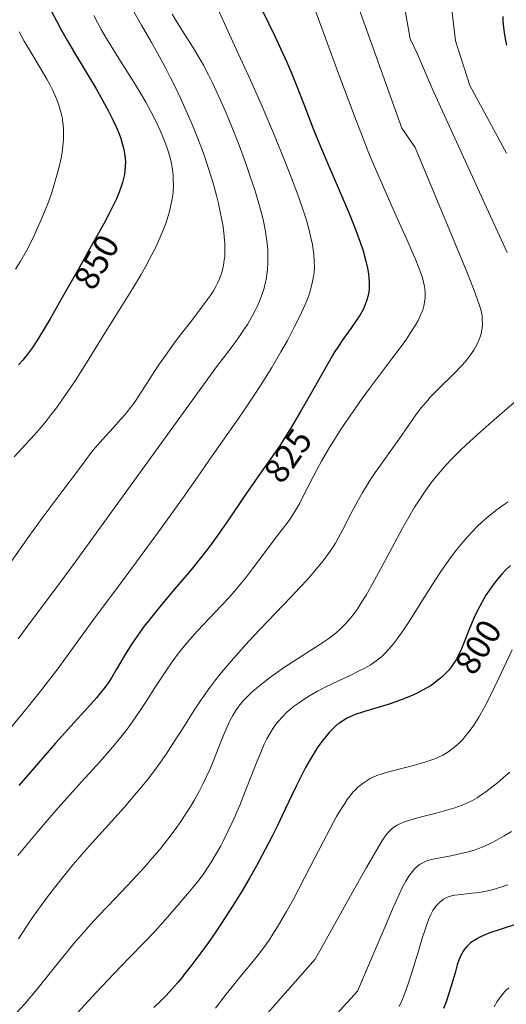
# Model space of a CAD drawing. Units: metres. Extents: x 638644 to 642125, y 4704366 to 4706734.
# Drawn here: x 640755 to 640895, y 4705214 to 4705498 of the extents above; entities that cross this region are included whole.
import ezdxf
from ezdxf.enums import TextEntityAlignment as Align

# ---------------------------------------------------------------- set-up
doc = ezdxf.new("R2010")
doc.units = ezdxf.units.M
doc.header["$MEASUREMENT"] = 0
for name, color, linetype, lineweight in [('Curva de nivel maestra', 36, 'Continuous', 30), ('Curva de nivel normal', 36, 'Continuous', 0), ('Rótulo de curva de nivel directora', 19, 'Continuous', 0)]:
    doc.layers.add(name, color=color, linetype=linetype, lineweight=lineweight)
doc.styles.add('Arial', font='txt', dxfattribs={"height": 0.2})

# ---------------------------------------------------------------- blocks, each defined once
blk = doc.blocks.new('*U154')
at = {"layer": 'Curva de nivel normal', "color": 36, "linetype": 'Continuous', "lineweight": 0}
blk.add_polyline3d([(640836.59, 4705510.34, 820), (640847.09, 4705481.77, 820), (640852.05, 4705468.51, 820), (640854.23, 4705462.87, 820), (640855.46, 4705459.81, 820), (640856.99, 4705456.13, 820), (640859.28, 4705450.84, 820), (640862.76, 4705442.99, 820), (640866.64, 4705434.28, 820), (640869.01, 4705428.84, 820), (640870.1, 4705426.15, 820), (640870.75, 4705424.37, 820), (640871.11, 4705423.24, 820), (640871.44, 4705422, 820), (640871.69, 4705420.82, 820), (640871.81, 4705420, 820), (640871.9, 4705419.05, 820), (640871.92, 4705418.36, 820), (640871.89, 4705417.5, 820), (640871.75, 4705416.31, 820), (640871.52, 4705415.13, 820), (640871.31, 4705414.37, 820), (640871.05, 4705413.6, 820), (640870.53, 4705412.35, 820), (640869.9, 4705411.03, 820), (640869.22, 4705409.81, 820), (640868.03, 4705407.9, 820), (640866.52, 4705405.67, 820), (640864.98, 4705403.54, 820), (640862.24, 4705399.89, 820), (640858.49, 4705394.92, 820), (640855.9, 4705391.43, 820), (640853.82, 4705388.57, 820), (640852.05, 4705386.06, 820), (640849.69, 4705382.64, 820), (640847.79, 4705379.81, 820), (640846.35, 4705377.59, 820), (640844.52, 4705374.67, 820), (640843.11, 4705372.34, 820), (640842.09, 4705370.57, 820), (640840.82, 4705368.28, 820), (640839.67, 4705366.08, 820), (640838.16, 4705363.07, 820), (640836.76, 4705360.26, 820), (640835.82, 4705358.49, 820), (640834.92, 4705356.88, 820), (640834.25, 4705355.77, 820), (640833.47, 4705354.57, 820), (640832.47, 4705353.14, 820), (640830.68, 4705350.76, 820), (640827.94, 4705347.2, 820), (640822.27, 4705339.6, 820), (640820.48, 4705337.29, 820), (640818.62, 4705334.98, 820), (640817.2, 4705333.3, 820), (640815.53, 4705331.38, 820), (640813.37, 4705329.04, 820), (640806.44, 4705321.71, 820), (640804.19, 4705319.22, 820), (640802.12, 4705316.77, 820), (640800.7, 4705314.97, 820), (640799.14, 4705312.86, 820), (640797.28, 4705310.16, 820), (640794.45, 4705305.82, 820), (640791.65, 4705301.42, 820), (640789.73, 4705298.51, 820), (640787.83, 4705295.76, 820), (640786.43, 4705293.83, 820), (640784.76, 4705291.66, 820), (640783.03, 4705289.51, 820), (640781.43, 4705287.63, 820), (640778.41, 4705284.21, 820), (640773.05, 4705278.32, 820), (640768.79, 4705273.63, 820), (640766.32, 4705270.86, 820), (640763.92, 4705268.09, 820), (640759.98, 4705263.44, 820), (640754.77, 4705257.13, 820)], dxfattribs=at)
blk = doc.blocks.new('*U158')
at = {"layer": 'Curva de nivel normal', "color": 36, "linetype": 'Continuous', "lineweight": 0}
for points in [[(640879.11, 4705504.59, 805), (640879.94, 4705497.08, 805), (640880.64, 4705491.43, 805), (640884.79, 4705478.56, 805), (640895.33, 4705459.1, 805)], [(640895.81, 4705358.85, 805), (640894.4, 4705357.9, 805), (640892.65, 4705356.63, 805), (640890.33, 4705354.79, 805), (640888.27, 4705353.01, 805), (640886.92, 4705351.74, 805), (640885.41, 4705350.22, 805), (640883.97, 4705348.68, 805), (640882.82, 4705347.35, 805), (640880.93, 4705345.03, 805), (640879.41, 4705343.05, 805), (640878.21, 4705341.39, 805), (640876.44, 4705338.84, 805), (640874.12, 4705335.29, 805), (640870.67, 4705329.8, 805), (640867.5, 4705324.76, 805), (640865.58, 4705321.83, 805), (640863.9, 4705319.43, 805), (640862.76, 4705317.93, 805), (640861.5, 4705316.45, 805), (640860.26, 4705315.15, 805), (640859.36, 4705314.3, 805), (640858.6, 4705313.67, 805), (640857.43, 4705312.8, 805), (640856.06, 4705311.9, 805), (640854.75, 4705311.14, 805), (640852.79, 4705310.11, 805), (640850.58, 4705309.04, 805), (640847.03, 4705307.38, 805), (640843.37, 4705305.63, 805), (640840.93, 4705304.36, 805), (640838.68, 4705303.08, 805), (640837.13, 4705302.11, 805), (640835.49, 4705300.99, 805), (640834.09, 4705299.95, 805), (640833.21, 4705299.24, 805), (640832.17, 4705298.32, 805), (640830.85, 4705297.01, 805), (640829.63, 4705295.65, 805), (640828.81, 4705294.61, 805), (640828.2, 4705293.73, 805), (640827.32, 4705292.34, 805), (640826.41, 4705290.71, 805), (640825.64, 4705289.13, 805), (640824.6, 4705286.77, 805), (640823.51, 4705284.07, 805), (640821.81, 4705279.69, 805), (640819.98, 4705275.04, 805), (640818.68, 4705271.84, 805), (640817.35, 4705268.77, 805), (640816.37, 4705266.59, 805), (640815.17, 4705264.05, 805), (640813.8, 4705261.31, 805), (640813.09, 4705259.94, 805), (640810.38, 4705255.2, 805), (640808.2, 4705251.95, 805), (640806.6, 4705249.81, 805), (640804.11, 4705246.75, 805), (640800.32, 4705242.29, 805), (640796.46, 4705237.88, 805), (640794.21, 4705235.38, 805), (640791.2, 4705232.21, 805), (640786.97, 4705227.89, 805), (640782.35, 4705223.13, 805), (640777.28, 4705217.75, 805), (640771.77, 4705211.83, 805)]]:
    blk.add_polyline3d(points, dxfattribs=at)
blk = doc.blocks.new('*U160')
at = {"layer": 'Curva de nivel normal', "color": 36, "linetype": 'Continuous', "lineweight": 0}
blk.add_polyline3d([(640812.28, 4705500.6, 830), (640817.59, 4705488.98, 830), (640821.24, 4705481.02, 830), (640824.7, 4705473.24, 830), (640828.26, 4705464.84, 830), (640831.83, 4705456.13, 830), (640833.99, 4705450.71, 830), (640835.23, 4705447.41, 830), (640836.56, 4705443.59, 830), (640837.67, 4705440.09, 830), (640838.34, 4705437.77, 830), (640838.97, 4705435.21, 830), (640839.48, 4705432.83, 830), (640839.73, 4705431.4, 830), (640839.89, 4705430.07, 830), (640840.03, 4705428.1, 830), (640840.04, 4705426.19, 830), (640839.96, 4705424.85, 830), (640839.87, 4705424.07, 830), (640839.8, 4705423.65, 830), (640839.54, 4705422.22, 830), (640839.17, 4705420.6, 830), (640838.84, 4705419.42, 830), (640838.32, 4705417.91, 830), (640837.69, 4705416.29, 830), (640837.01, 4705414.73, 830), (640835.66, 4705411.83, 830), (640834.28, 4705409.06, 830), (640832.28, 4705405.25, 830), (640830.44, 4705401.95, 830), (640827.81, 4705397.52, 830), (640824.75, 4705392.62, 830), (640822.36, 4705388.92, 830), (640819.86, 4705385.19, 830), (640818.44, 4705383.11, 830), (640810.62, 4705372.08, 830), (640806.46, 4705365.93, 830), (640802.1, 4705359.78, 830), (640795.93, 4705351.24, 830), (640790.17, 4705343.4, 830), (640782.88, 4705333.56, 830), (640777.1, 4705325.75, 830), (640772.74, 4705319.8, 830), (640768.74, 4705314.29, 830), (640765.91, 4705310.44, 830), (640763.6, 4705307.39, 830), (640761.64, 4705304.88, 830), (640758.96, 4705301.52, 830), (640756.15, 4705298.08, 830), (640751.93, 4705293.01, 830)], dxfattribs=at)
blk = doc.blocks.new('*U163')
at = {"layer": 'Curva de nivel normal', "color": 36, "linetype": 'Continuous', "lineweight": 0}
blk.add_polyline3d([(640799.14, 4705499.09, 835), (640800.74, 4705496.44, 835), (640802.87, 4705493.06, 835), (640805.08, 4705489.59, 835), (640806.84, 4705486.68, 835), (640808.12, 4705484.4, 835), (640809.54, 4705481.69, 835), (640810.7, 4705479.34, 835), (640812.34, 4705475.82, 835), (640814.54, 4705470.89, 835), (640816.28, 4705466.73, 835), (640818.38, 4705461.38, 835), (640820.34, 4705456.11, 835), (640821.62, 4705452.42, 835), (640822.98, 4705448.24, 835), (640824.17, 4705444.29, 835), (640824.82, 4705441.9, 835), (640825.27, 4705440.08, 835), (640825.6, 4705438.56, 835), (640825.97, 4705436.62, 835), (640826.2, 4705435.14, 835), (640826.44, 4705433.24, 835), (640826.61, 4705431.38, 835), (640826.68, 4705429.82, 835), (640826.68, 4705427.67, 835), (640826.56, 4705425.61, 835), (640826.41, 4705424.25, 835), (640826.15, 4705422.74, 835), (640825.83, 4705421.26, 835), (640825.56, 4705420.25, 835), (640825.21, 4705419.15, 835), (640824.84, 4705418.09, 835), (640824.22, 4705416.52, 835), (640823.56, 4705414.99, 835), (640823.04, 4705413.91, 835), (640822.27, 4705412.47, 835), (640821.27, 4705410.71, 835), (640820.77, 4705409.89, 835), (640819.47, 4705407.9, 835), (640818.28, 4705406.16, 835), (640816.94, 4705404.32, 835), (640814.15, 4705400.63, 835), (640812.14, 4705398.07, 835), (640771.19, 4705341.53, 835), (640765.29, 4705333.49, 835), (640758.84, 4705324.87, 835), (640754.83, 4705319.42, 835)], dxfattribs=at)
blk = doc.blocks.new('*U164')
at = {"layer": 'Curva de nivel normal', "color": 36, "linetype": 'Continuous', "lineweight": 0}
blk.add_polyline3d([(640896.74, 4705264.09, 785), (640894.62, 4705262.76, 785), (640892.67, 4705261.64, 785), (640891.36, 4705260.94, 785), (640889.82, 4705260.21, 785), (640888.29, 4705259.55, 785), (640887.3, 4705259.16, 785), (640886.28, 4705258.82, 785), (640884.67, 4705258.32, 785), (640882.65, 4705257.78, 785), (640879.75, 4705257.14, 785), (640877.3, 4705256.65, 785), (640875.1, 4705256.25, 785), (640873.78, 4705255.96, 785), (640872.7, 4705255.67, 785), (640872.02, 4705255.43, 785), (640871.27, 4705255.08, 785), (640870.33, 4705254.53, 785), (640869.51, 4705253.9, 785), (640868.96, 4705253.38, 785), (640868.24, 4705252.55, 785), (640867.22, 4705251.17, 785), (640866.36, 4705249.8, 785), (640865.62, 4705248.38, 785), (640864.35, 4705245.72, 785), (640862.74, 4705242.18, 785), (640861.54, 4705239.43, 785), (640852.48, 4705218.11, 785), (640836.81, 4705200.96, 785)], dxfattribs=at)
blk = doc.blocks.new('*U165')
at = {"layer": 'Curva de nivel normal', "color": 36, "linetype": 'Continuous', "lineweight": 0}
blk.add_polyline3d([(640896.25, 4705281.14, 790), (640894.6, 4705279.65, 790), (640893.19, 4705278.44, 790), (640891.46, 4705277.04, 790), (640889.4, 4705275.48, 790), (640888.22, 4705274.64, 790), (640886.86, 4705273.77, 790), (640885.5, 4705272.99, 790), (640884.32, 4705272.39, 790), (640882.55, 4705271.61, 790), (640880.49, 4705270.85, 790), (640878.46, 4705270.23, 790), (640875.05, 4705269.31, 790), (640871.21, 4705268.33, 790), (640868.73, 4705267.67, 790), (640866.93, 4705267.14, 790), (640865.91, 4705266.8, 790), (640865.04, 4705266.45, 790), (640863.9, 4705265.89, 790), (640862.91, 4705265.28, 790), (640862.29, 4705264.79, 790), (640861.82, 4705264.35, 790), (640861.19, 4705263.68, 790), (640860.66, 4705263.05, 790), (640860.22, 4705262.45, 790), (640859.43, 4705261.23, 790), (640857.79, 4705258.51, 790), (640855.04, 4705253.73, 790), (640850.91, 4705246.4, 790), (640840.3, 4705227.35, 790), (640825.97, 4705211.15, 790)], dxfattribs=at)
blk = doc.blocks.new('*U178')
at = {"layer": 'Curva de nivel normal', "color": 36, "linetype": 'Continuous', "lineweight": 0}
blk.add_polyline3d([(640895.96, 4705219.06, 770), (640895.26, 4705218.46, 770), (640894.75, 4705217.94, 770), (640894.03, 4705217.12, 770), (640893.28, 4705216.13, 770), (640892.64, 4705215.15, 770), (640891.78, 4705213.64, 770)], dxfattribs=at)
blk = doc.blocks.new('*U182')
at = {"layer": 'Curva de nivel normal', "color": 36, "linetype": 'Continuous', "lineweight": 0}
for points in [[(640865.64, 4705503.54, 810), (640867.63, 4705491.99, 810), (640869.68, 4705487.6, 810), (640873.94, 4705477.71, 810), (640888.47, 4705445.82, 810), (640895.53, 4705430.56, 810)], [(640897.5, 4705387.42, 810), (640894.76, 4705384.98, 810), (640890.34, 4705381.14, 810), (640886.85, 4705378.08, 810), (640884.72, 4705376.15, 810), (640882.3, 4705373.87, 810), (640879.69, 4705371.27, 810), (640877.97, 4705369.47, 810), (640876.21, 4705367.48, 810), (640874.59, 4705365.52, 810), (640873.27, 4705363.79, 810), (640871.52, 4705361.34, 810), (640870.08, 4705359.17, 810), (640868.9, 4705357.27, 810), (640867.23, 4705354.47, 810), (640865.44, 4705351.31, 810), (640862.43, 4705345.76, 810), (640858.48, 4705338.41, 810), (640856.18, 4705334.21, 810), (640854.93, 4705332.01, 810), (640853.55, 4705329.76, 810), (640852.32, 4705327.88, 810), (640851.49, 4705326.72, 810), (640850.46, 4705325.41, 810), (640849.01, 4705323.75, 810), (640847.5, 4705322.24, 810), (640846.37, 4705321.23, 810), (640845.4, 4705320.45, 810), (640843.88, 4705319.33, 810), (640841.63, 4705317.82, 810), (640833.83, 4705312.83, 810), (640831.2, 4705311.08, 810), (640828.79, 4705309.41, 810), (640827.16, 4705308.23, 810), (640825.34, 4705306.84, 810), (640823.37, 4705305.25, 810), (640822.1, 4705304.14, 810), (640820.81, 4705302.91, 810), (640819.75, 4705301.81, 810), (640819.1, 4705301.07, 810), (640818.35, 4705300.13, 810), (640817.42, 4705298.8, 810), (640816.55, 4705297.39, 810), (640815.85, 4705296.09, 810), (640814.92, 4705294.14, 810), (640813.98, 4705291.94, 810), (640812.57, 4705288.39, 810), (640811.1, 4705284.66, 810), (640810.04, 4705282.1, 810), (640808.95, 4705279.63, 810), (640808.1, 4705277.85, 810), (640807, 4705275.7, 810), (640805.6, 4705273.18, 810), (640804.52, 4705271.36, 810), (640803.2, 4705269.28, 810), (640801.8, 4705267.18, 810), (640800.49, 4705265.33, 810), (640798.58, 4705262.75, 810), (640796.89, 4705260.57, 810), (640795.45, 4705258.79, 810), (640793.41, 4705256.37, 810), (640791.25, 4705253.93, 810), (640787.7, 4705250.09, 810), (640782.69, 4705244.81, 810), (640778.08, 4705239.93, 810), (640775.64, 4705237.27, 810), (640773.13, 4705234.45, 810), (640771.26, 4705232.27, 810), (640768.88, 4705229.41, 810), (640766.37, 4705226.31, 810), (640760.17, 4705218.64, 810), (640756.61, 4705214.36, 810), (640752.4, 4705209.77, 810)]]:
    blk.add_polyline3d(points, dxfattribs=at)
blk = doc.blocks.new('*U184')
at = {"layer": 'Curva de nivel normal', "color": 36, "linetype": 'Continuous', "lineweight": 0}
blk.add_polyline3d([(640845.9, 4705520.22, 815), (640865.19, 4705466.34, 815), (640869.01, 4705460.78, 815), (640880.45, 4705433.36, 815), (640883.89, 4705424.97, 815), (640885.98, 4705419.61, 815), (640887.35, 4705415.89, 815), (640887.9, 4705414.16, 815), (640888.13, 4705413.26, 815), (640888.28, 4705412.32, 815), (640888.36, 4705411.38, 815), (640888.37, 4705410.06, 815), (640888.28, 4705408.76, 815), (640888.15, 4705407.87, 815), (640888, 4705407.18, 815), (640887.74, 4705406.27, 815), (640887.46, 4705405.5, 815), (640887, 4705404.43, 815), (640886.45, 4705403.36, 815), (640885.9, 4705402.43, 815), (640884.98, 4705401.08, 815), (640883.83, 4705399.59, 815), (640882.65, 4705398.23, 815), (640880.13, 4705395.63, 815), (640875.73, 4705391.3, 815), (640873.5, 4705389.03, 815), (640872.26, 4705387.64, 815), (640870.7, 4705385.75, 815), (640869.26, 4705383.84, 815), (640867.17, 4705380.84, 815), (640864.37, 4705376.78, 815), (640861.38, 4705372.64, 815), (640859.05, 4705369.44, 815), (640857.53, 4705367.25, 815), (640856.04, 4705365.03, 815), (640855, 4705363.38, 815), (640853.85, 4705361.49, 815), (640852.54, 4705359.18, 815), (640850.53, 4705355.4, 815), (640848.24, 4705350.9, 815), (640846.91, 4705348.38, 815), (640846.11, 4705347.01, 815), (640845.05, 4705345.34, 815), (640843.68, 4705343.35, 815), (640842.57, 4705341.88, 815), (640841.17, 4705340.14, 815), (640839.65, 4705338.33, 815), (640838.17, 4705336.65, 815), (640835.9, 4705334.17, 815), (640833.29, 4705331.41, 815), (640828.98, 4705326.92, 815), (640824.37, 4705322.11, 815), (640821.2, 4705318.74, 815), (640818.19, 4705315.43, 815), (640816.11, 4705313.06, 815), (640813.85, 4705310.38, 815), (640811.72, 4705307.72, 815), (640809.97, 4705305.41, 815), (640807.7, 4705302.22, 815), (640805.51, 4705298.96, 815), (640802.46, 4705294.16, 815), (640799.45, 4705289.41, 815), (640797.38, 4705286.27, 815), (640795.29, 4705283.3, 815), (640793.74, 4705281.19, 815), (640791.91, 4705278.83, 815), (640790.03, 4705276.5, 815), (640788.33, 4705274.48, 815), (640785.28, 4705270.99, 815), (640779.85, 4705264.95, 815), (640774.41, 4705258.88, 815), (640770.68, 4705254.57, 815), (640768.25, 4705251.63, 815), (640765.27, 4705247.89, 815), (640763.26, 4705245.28, 815), (640761.41, 4705242.75, 815), (640758.95, 4705239.28, 815), (640757.21, 4705236.7, 815), (640754.97, 4705233.19, 815)], dxfattribs=at)
blk = doc.blocks.new('*U188')
at = {"layer": 'Curva de nivel normal', "color": 36, "linetype": 'Continuous', "lineweight": 0}
blk.add_polyline3d([(640895.74, 4705248.72, 780), (640893.97, 4705248.1, 780), (640892.49, 4705247.64, 780), (640890.49, 4705247.12, 780), (640888.87, 4705246.77, 780), (640887.59, 4705246.55, 780), (640885.47, 4705246.29, 780), (640882.27, 4705245.97, 780), (640880.46, 4705245.73, 780), (640879.53, 4705245.53, 780), (640878.56, 4705245.23, 780), (640877.73, 4705244.87, 780), (640877.24, 4705244.61, 780), (640876.84, 4705244.34, 780), (640875.72, 4705243.36, 780), (640874.98, 4705242.57, 780), (640874.16, 4705241.3, 780), (640873.57, 4705240.19, 780), (640872.98, 4705238.89, 780), (640872.47, 4705237.6, 780), (640871.79, 4705235.62, 780), (640871.08, 4705233.35, 780), (640869.9, 4705229.35, 780), (640868.22, 4705223.79, 780), (640866.88, 4705219.66, 780), (640865.99, 4705217.28, 780), (640865.1, 4705215.15, 780), (640864.44, 4705213.71, 780)], dxfattribs=at)
blk = doc.blocks.new('*U192')
at = {"layer": 'Curva de nivel normal', "color": 36, "linetype": 'Continuous', "lineweight": 0}
blk.add_polyline3d([(640896.96, 4705316.29, 795), (640892.94, 4705307.77, 795), (640890.42, 4705302.54, 795), (640888.98, 4705299.77, 795), (640887.36, 4705296.93, 795), (640885.89, 4705294.59, 795), (640884.9, 4705293.17, 795), (640883.76, 4705291.71, 795), (640882.63, 4705290.41, 795), (640881.9, 4705289.65, 795), (640881.15, 4705288.96, 795), (640879.95, 4705287.97, 795), (640878.7, 4705287.07, 795), (640877.76, 4705286.47, 795), (640876.98, 4705286.04, 795), (640875.91, 4705285.5, 795), (640874.96, 4705285.08, 795), (640873.59, 4705284.55, 795), (640872.15, 4705284.05, 795), (640870.86, 4705283.66, 795), (640868.16, 4705282.94, 795), (640862.91, 4705281.62, 795), (640860.37, 4705280.94, 795), (640859.25, 4705280.58, 795), (640858.05, 4705280.13, 795), (640856.94, 4705279.66, 795), (640856.1, 4705279.25, 795), (640854.92, 4705278.56, 795), (640854.05, 4705277.98, 795), (640853.2, 4705277.31, 795), (640852.55, 4705276.75, 795), (640851.77, 4705275.98, 795), (640851.16, 4705275.31, 795), (640850.34, 4705274.32, 795), (640849.5, 4705273.21, 795), (640848.77, 4705272.13, 795), (640847.65, 4705270.36, 795), (640846.45, 4705268.33, 795), (640845.69, 4705266.96, 795), (640842.47, 4705260.84, 795), (640838.77, 4705253.65, 795), (640834.01, 4705244.59, 795), (640832.07, 4705241.08, 795), (640830.81, 4705238.9, 795), (640829.44, 4705236.62, 795), (640828.12, 4705234.52, 795), (640827, 4705232.84, 795), (640825.5, 4705230.71, 795), (640824, 4705228.71, 795), (640821.66, 4705225.81, 795), (640818.62, 4705222.17, 795), (640816.35, 4705219.42, 795), (640814.64, 4705217.25, 795), (640811.59, 4705213.21, 795)], dxfattribs=at)
blk = doc.blocks.new('*U198')
at = {"layer": 'Curva de nivel maestra', "color": 36, "linetype": 'Continuous', "lineweight": 30}
blk.add_polyline3d([(640823.44, 4705503.65, 825), (640828.68, 4705492.75, 825), (640831.02, 4705487.78, 825), (640832.15, 4705485.24, 825), (640833.56, 4705481.92, 825), (640834.89, 4705478.6, 825), (640836.97, 4705473.24, 825), (640839.6, 4705466.43, 825), (640841.32, 4705462.16, 825), (640843.9, 4705456.09, 825), (640847.58, 4705447.62, 825), (640850.35, 4705441.09, 825), (640851.92, 4705437.13, 825), (640853.25, 4705433.49, 825), (640854.05, 4705431.04, 825), (640854.78, 4705428.45, 825), (640855.34, 4705426.06, 825), (640855.62, 4705424.46, 825), (640855.76, 4705423.26, 825), (640855.84, 4705421.8, 825), (640855.85, 4705420.89, 825), (640855.77, 4705419.8, 825), (640855.63, 4705418.75, 825), (640855.45, 4705417.87, 825), (640855.08, 4705416.63, 825), (640854.58, 4705415.31, 825), (640854.05, 4705414.18, 825), (640853.19, 4705412.66, 825), (640852.21, 4705411.11, 825), (640850.51, 4705408.67, 825), (640848.28, 4705405.55, 825), (640846.76, 4705403.35, 825), (640845.96, 4705402.12, 825), (640845.23, 4705400.93, 825), (640843.99, 4705398.77, 825), (640842, 4705395.21, 825), (640839.22, 4705390.31, 825), (640835.93, 4705384.59, 825), (640833.33, 4705380.2, 825), (640831.75, 4705377.63, 825), (640830.17, 4705375.18, 825), (640827.52, 4705371.28, 825), (640823.81, 4705366.01, 825), (640819.7, 4705360.07, 825), (640815.35, 4705353.7, 825), (640812.01, 4705348.91, 825), (640809.99, 4705346.13, 825), (640807.95, 4705343.48, 825), (640804.47, 4705339.18, 825), (640799.84, 4705333.7, 825), (640796.38, 4705329.65, 825), (640794.3, 4705327.15, 825), (640792.39, 4705324.77, 825), (640791.08, 4705323.07, 825), (640789.69, 4705321.17, 825), (640788.39, 4705319.29, 825), (640787.33, 4705317.68, 825), (640785.65, 4705314.93, 825), (640783.16, 4705310.7, 825), (640781.67, 4705308.25, 825), (640780.8, 4705306.93, 825), (640779.72, 4705305.44, 825), (640778.54, 4705303.92, 825), (640777.37, 4705302.52, 825), (640774.89, 4705299.72, 825), (640769.99, 4705294.31, 825), (640765.59, 4705289.44, 825), (640761.9, 4705285.24, 825), (640754.99, 4705277.25, 825)], dxfattribs=at)
blk = doc.blocks.new('*U199')
at = {"layer": 'Curva de nivel maestra', "color": 36, "linetype": 'Continuous', "lineweight": 30}
for points in [[(640894.26, 4705498.46, 800), (640894.3, 4705497.1, 800), (640894.44, 4705495.27, 800), (640894.63, 4705493.81, 800), (640894.96, 4705492, 800), (640895.37, 4705490.18, 800)], [(640896.46, 4705340.58, 800), (640895.16, 4705339.3, 800), (640893.93, 4705338, 800), (640893.17, 4705337.15, 800), (640892.45, 4705336.27, 800), (640891.36, 4705334.85, 800), (640890.3, 4705333.35, 800), (640889.42, 4705332, 800), (640888.21, 4705329.94, 800), (640887, 4705327.63, 800), (640886.04, 4705325.57, 800), (640884.7, 4705322.39, 800), (640883.15, 4705318.51, 800), (640882.14, 4705316.1, 800), (640881.36, 4705314.48, 800), (640880.8, 4705313.46, 800), (640880.11, 4705312.34, 800), (640879.37, 4705311.3, 800), (640878.79, 4705310.57, 800), (640878.08, 4705309.76, 800), (640877.5, 4705309.17, 800), (640876.74, 4705308.47, 800), (640875.61, 4705307.52, 800), (640874.42, 4705306.63, 800), (640873.61, 4705306.08, 800), (640872.76, 4705305.55, 800), (640871.34, 4705304.74, 800), (640869.81, 4705303.94, 800), (640868.4, 4705303.27, 800), (640866.22, 4705302.36, 800), (640863.75, 4705301.44, 800), (640861.54, 4705300.7, 800), (640854.19, 4705298.49, 800), (640851.8, 4705297.67, 800), (640850.23, 4705297.01, 800), (640849.26, 4705296.52, 800), (640848.22, 4705295.89, 800), (640847.25, 4705295.23, 800), (640846.64, 4705294.77, 800), (640846.06, 4705294.27, 800), (640845.16, 4705293.42, 800), (640844.31, 4705292.54, 800), (640843.79, 4705291.96, 800), (640842.25, 4705289.99, 800), (640841.07, 4705288.39, 800), (640838.83, 4705284.77, 800), (640837.54, 4705282.49, 800), (640836.59, 4705280.69, 800), (640834.82, 4705277.09, 800), (640831.67, 4705270.45, 800), (640829.41, 4705265.74, 800), (640827.93, 4705262.74, 800), (640825.93, 4705258.86, 800), (640823.38, 4705254.13, 800), (640821.42, 4705250.66, 800), (640819.1, 4705246.72, 800), (640816.72, 4705242.84, 800), (640814.62, 4705239.56, 800), (640811.71, 4705235.22, 800), (640809.3, 4705231.76, 800), (640807.39, 4705229.13, 800), (640804.77, 4705225.66, 800), (640802.53, 4705222.8, 800), (640801.88, 4705221.99, 800), (640800.76, 4705220.65, 800), (640799.05, 4705218.7, 800), (640797.39, 4705216.9, 800), (640795.93, 4705215.41, 800), (640793.84, 4705213.42, 800)]]:
    blk.add_polyline3d(points, dxfattribs=at)
blk = doc.blocks.new('*U205')
at = {"layer": 'Curva de nivel maestra', "color": 36, "linetype": 'Continuous', "lineweight": 30}
blk.add_polyline3d([(640898.5, 4705237.5, 775), (640893.49, 4705235.9, 775), (640890.53, 4705234.87, 775), (640888.68, 4705234.12, 775), (640887.67, 4705233.66, 775), (640886.94, 4705233.26, 775), (640885, 4705232.02, 775), (640883.9, 4705230.97, 775), (640883.22, 4705230.17, 775), (640882.77, 4705229.48, 775), (640882.18, 4705228.36, 775), (640881.61, 4705227.03, 775), (640881.17, 4705225.73, 775), (640880.52, 4705223.45, 775), (640879.62, 4705220.22, 775), (640878.86, 4705217.71, 775), (640877.96, 4705215.1, 775), (640877.18, 4705213.13, 775)], dxfattribs=at)

msp = doc.modelspace()

# ---------------------------------------------------------------- linework, layer by layer
at = {"layer": 'Curva de nivel maestra', "color": 36, "linetype": 'Continuous', "lineweight": 30}
msp.add_polyline3d([(640764.4, 4705499.82, 850), (640765.81, 4705497.15, 850), (640767.11, 4705494.77, 850), (640769, 4705491.44, 850), (640771.03, 4705487.99, 850), (640774.12, 4705482.86, 850), (640777.17, 4705477.77, 850), (640779.1, 4705474.4, 850), (640780.81, 4705471.24, 850), (640781.92, 4705469.04, 850), (640783, 4705466.68, 850), (640783.85, 4705464.63, 850), (640784.33, 4705463.32, 850), (640784.77, 4705461.9, 850), (640785.13, 4705460.55, 850), (640785.32, 4705459.72, 850), (640785.45, 4705458.91, 850), (640785.59, 4705457.68, 850), (640785.67, 4705456.43, 850), (640785.65, 4705455.35, 850), (640785.53, 4705453.96, 850), (640785.39, 4705453.03, 850), (640785.15, 4705451.86, 850), (640784.83, 4705450.64, 850), (640784.49, 4705449.55, 850), (640783.88, 4705447.9, 850), (640783.1, 4705446.02, 850), (640782.3, 4705444.29, 850), (640781.04, 4705441.78, 850), (640779.57, 4705439.01, 850), (640776.81, 4705434.06, 850), (640772.37, 4705426.17, 850), (640767.52, 4705417.57, 850), (640764.06, 4705411.51, 850), (640762.04, 4705408.09, 850), (640760.2, 4705405.16, 850), (640758.94, 4705403.27, 850), (640757.54, 4705401.36, 850), (640756.17, 4705399.62, 850), (640754.96, 4705398.23, 850)], dxfattribs=at)
at = {"layer": 'Curva de nivel normal', "color": 36, "linetype": 'Continuous', "lineweight": 0}
for points in [[(640788.12, 4705499.77, 840), (640790.33, 4705495.94, 840), (640793.08, 4705491.1, 840), (640795.36, 4705487, 840), (640796.98, 4705484.02, 840), (640798.69, 4705480.75, 840), (640799.99, 4705478.17, 840), (640801.62, 4705474.76, 840), (640803.58, 4705470.47, 840), (640804.99, 4705467.2, 840), (640806.52, 4705463.38, 840), (640807.85, 4705459.84, 840), (640808.7, 4705457.44, 840), (640809.68, 4705454.46, 840), (640810.89, 4705450.48, 840), (640811.86, 4705446.97, 840), (640812.43, 4705444.69, 840), (640812.98, 4705442.22, 840), (640813.44, 4705439.91, 840), (640813.68, 4705438.5, 840), (640813.88, 4705437.15, 840), (640814.11, 4705435.13, 840), (640814.26, 4705433.18, 840), (640814.31, 4705431.83, 840), (640814.31, 4705430.8, 840), (640814.25, 4705429.47, 840), (640814.14, 4705428.38, 840), (640813.92, 4705426.94, 840), (640813.61, 4705425.53, 840), (640813.33, 4705424.55, 840), (640813.07, 4705423.79, 840), (640812.67, 4705422.79, 840), (640812.28, 4705421.94, 840), (640811.67, 4705420.76, 840), (640810.98, 4705419.57, 840), (640810.32, 4705418.52, 840), (640809.23, 4705416.94, 840), (640807.59, 4705414.72, 840), (640804.77, 4705411.04, 840), (640801.84, 4705407.25, 840), (640799.72, 4705404.45, 840), (640797.18, 4705400.95, 840), (640795.52, 4705398.55, 840), (640794, 4705396.26, 840), (640791.83, 4705392.88, 840), (640789.85, 4705389.8, 840), (640788.66, 4705388.02, 840), (640787.72, 4705386.69, 840), (640786.88, 4705385.57, 840), (640785.69, 4705384.09, 840), (640784.4, 4705382.58, 840), (640782.18, 4705380.14, 840), (640779.16, 4705376.83, 840), (640776.93, 4705374.27, 840), (640775.66, 4705372.72, 840), (640774.39, 4705371.06, 840), (640771.86, 4705367.67, 840), (640767.64, 4705362.07, 840), (640764.21, 4705357.55, 840), (640761.59, 4705354.02, 840), (640757.9, 4705348.9, 840), (640752.89, 4705341.82, 840)], [(640776.56, 4705498.72, 845), (640777.61, 4705496.68, 845), (640778.72, 4705494.68, 845), (640780.83, 4705491.14, 845), (640784.28, 4705485.61, 845), (640788.06, 4705479.57, 845), (640790.28, 4705475.91, 845), (640791.53, 4705473.74, 845), (640792.99, 4705471.06, 845), (640794.61, 4705467.9, 845), (640795.68, 4705465.63, 845), (640796.74, 4705463.12, 845), (640797.59, 4705460.88, 845), (640798.08, 4705459.4, 845), (640798.53, 4705457.73, 845), (640798.91, 4705456.12, 845), (640799.12, 4705454.98, 845), (640799.3, 4705453.66, 845), (640799.4, 4705452.68, 845), (640799.46, 4705451.47, 845), (640799.47, 4705449.79, 845), (640799.38, 4705448.14, 845), (640799.29, 4705447.14, 845), (640799.2, 4705446.46, 845), (640798.76, 4705444.12, 845), (640798.37, 4705442.39, 845), (640797.99, 4705441.11, 845), (640797.17, 4705438.65, 845), (640796.01, 4705435.66, 845), (640795.11, 4705433.59, 845), (640794.31, 4705431.91, 845), (640793.04, 4705429.4, 845), (640791.55, 4705426.65, 845), (640790.17, 4705424.25, 845), (640787.7, 4705420.15, 845), (640783.39, 4705413.2, 845), (640778.84, 4705405.84, 845), (640774.44, 4705398.78, 845), (640771.19, 4705393.68, 845), (640769.16, 4705390.62, 845), (640767.23, 4705387.82, 845), (640765.87, 4705385.92, 845), (640764.36, 4705383.92, 845), (640762.89, 4705382.04, 845), (640761.96, 4705380.9, 845), (640761.46, 4705380.31, 845), (640759.42, 4705378.02, 845), (640755.88, 4705374.16, 845), (640753.71, 4705371.75, 845)], [(640755.07, 4705494.02, 855), (640756.57, 4705491.36, 855), (640758.75, 4705487.68, 855), (640761.48, 4705483.14, 855), (640763.05, 4705480.44, 855), (640763.91, 4705478.89, 855), (640764.81, 4705477.1, 855), (640765.58, 4705475.43, 855), (640766.05, 4705474.29, 855), (640766.53, 4705472.94, 855), (640766.95, 4705471.6, 855), (640767.21, 4705470.62, 855), (640767.46, 4705469.46, 855), (640767.59, 4705468.76, 855), (640767.63, 4705468.46, 855), (640767.75, 4705467.45, 855), (640767.87, 4705465.83, 855), (640767.9, 4705464.2, 855), (640767.87, 4705463.12, 855), (640767.79, 4705462, 855), (640767.58, 4705460.15, 855), (640767.27, 4705458.17, 855), (640766.9, 4705456.33, 855), (640766.18, 4705453.44, 855), (640765.21, 4705450.07, 855), (640764.38, 4705447.5, 855), (640763.62, 4705445.36, 855), (640762.4, 4705442.2, 855), (640761.09, 4705439.06, 855), (640760.15, 4705436.95, 855), (640758.93, 4705434.41, 855), (640757.19, 4705431.05, 855), (640755.4, 4705427.89, 855), (640754.08, 4705425.74, 855)]]:
    msp.add_polyline3d(points, dxfattribs=at)

# ---------------------------------------------------------------- block references
at = {"layer": 'Curva de nivel maestra', "color": 36, "linetype": 'Continuous', "lineweight": 30}
for name in ['*U199', '*U205', '*U198']:
    msp.add_blockref(name, (0, 0), dxfattribs=at)
at = {"layer": 'Curva de nivel normal', "color": 36, "linetype": 'Continuous', "lineweight": 0}
for name in ['*U154', '*U160', '*U164', '*U165', '*U192', '*U178', '*U188', '*U163', '*U184', '*U182', '*U158']:
    msp.add_blockref(name, (0, 0), dxfattribs=at)

# ---------------------------------------------------------------- texts
at = {"layer": 'Rótulo de curva de nivel directora', "color": 19, "linetype": 'Continuous', "lineweight": 0, "style": 'Arial'}
for s, rotation, p in [('850', 60.5789, (640777.37, 4705427.85)), ('825', 54.8549, (640832.43, 4705372.13)), ('800', 58.3641, (640887.2, 4705317.12))]:
    msp.add_text(s, height=7, rotation=rotation, dxfattribs=at).set_placement(p, align=Align.MIDDLE_CENTER)

doc.saveas('drawing.dxf')
